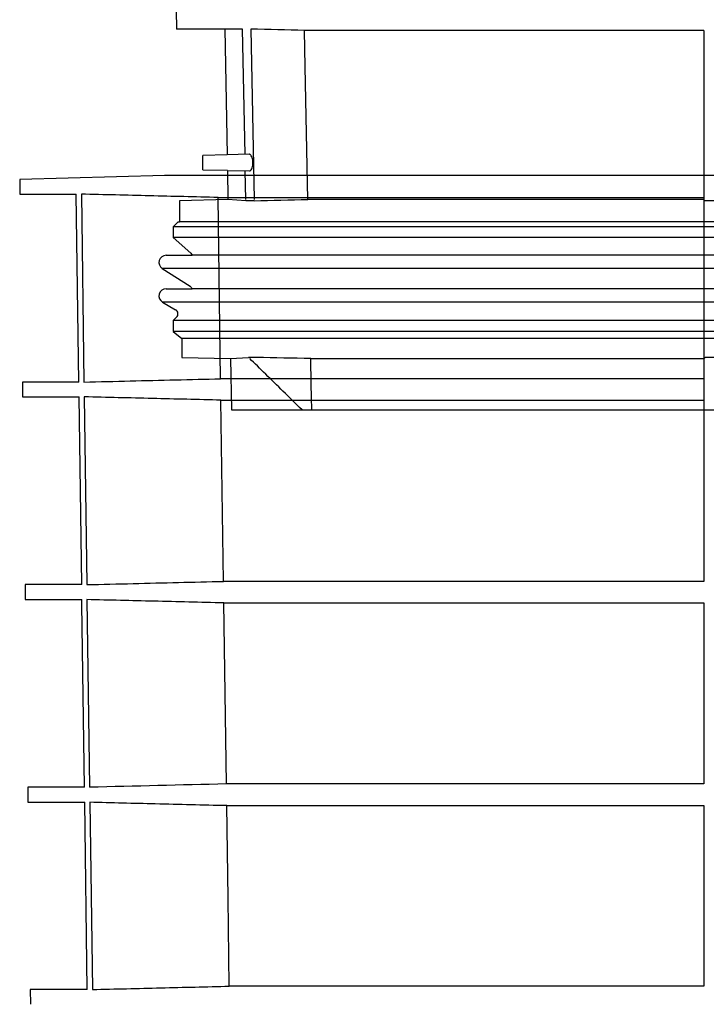
# Model space of a CAD drawing. Units: inches. Extents: x 24128 to 42093, y -4397 to 3454.
# Drawn here: x 33943 to 34087, y -2512 to -2305 of the extents above; entities that cross this region are included whole.
import ezdxf

# ---------------------------------------------------------------- set-up
doc = ezdxf.new("R2010")
doc.units = ezdxf.units.IN
doc.header["$MEASUREMENT"] = 0
doc.layers.add('DUENN-18', color=94, linetype='Continuous')
doc.layers.add('SICHTBAR', color=7, linetype='Continuous')

msp = doc.modelspace()

# ---------------------------------------------------------------- linework, layer by layer
at = {"layer": 'DUENN-18'}
for p, q in [((33989.69, -2306.6), (33985.96, -2306.6)), ((33990.19, -2332.93), (33989.69, -2306.6)), ((33991.43, -2306.6), (33992.12, -2342.43)), ((34086.6, -2306.86), (34002.69, -2306.86)), ((34086.6, -2306.86), (34086.6, -2342.43)), ((33991.05, -2332.91), (33986.42, -2333.03)), ((33986.47, -2336.3), (33991.11, -2336.42)), ((33990.36, -2342.43), (33990.25, -2336.4)), ((33955.79, -2341.31), (33956.34, -2380.82)), ((33984.51, -2342), (34086.6, -2342)), ((33985.05, -2380.12), (33984.51, -2342)), ((34086.6, -2342), (34086.6, -2380.12)), ((34161.35, -2348.16), (33975.1, -2348.16)), ((34161.35, -2347.16), (33976.43, -2347.16)), ((34161.35, -2350.41), (33975.1, -2350.41)), ((34343.64, -2354.17), (33979.06, -2354.17)), ((34161.35, -2356.94), (33972.8, -2356.94)), ((34343.64, -2361.22), (33979.06, -2361.22)), ((34161.35, -2364.02), (33972.85, -2364.02)), ((34161.35, -2367.9), (33975.1, -2367.9)), ((34161.35, -2370.16), (33975.1, -2370.16)), ((34161.35, -2371.66), (33976.93, -2371.66)), ((34086.6, -2375.9), (34086.6, -2386.66)), ((34086.6, -2380.12), (33985.05, -2380.12)), ((33956.38, -2383.93), (33956.93, -2423.43)), ((33985.12, -2384.63), (34086.6, -2384.63)), ((33985.66, -2422.74), (33985.12, -2384.63)), ((34086.6, -2384.63), (34086.6, -2422.74)), ((34086.6, -2422.74), (33985.66, -2422.74)), ((33956.97, -2426.57), (33957.52, -2466.04)), ((33985.72, -2427.27), (34086.6, -2427.27)), ((33986.27, -2465.35), (33985.72, -2427.27)), ((34086.6, -2427.27), (34086.6, -2465.35)), ((34086.6, -2465.35), (33986.27, -2465.35)), ((33957.57, -2469.21), (33958.11, -2508.57)), ((33986.33, -2469.91), (34086.6, -2469.91)), ((34086.6, -2469.91), (34086.6, -2507.88)), ((34086.6, -2507.88), (33986.87, -2507.88))]:
    msp.add_line(p, q, dxfattribs=at)
at = {"layer": 'DUENN-18', "flags": 128}
for points in [[(34003.37, -2342.43), (34003.1, -2328.49), (34002.83, -2314.55), (34002.69, -2306.86)], [(34004.23, -2386.66), (34004.18, -2383.97), (34004.12, -2381.28), (34004.02, -2375.9)], [(33986.87, -2507.88), (33986.61, -2489.37), (33986.33, -2469.91)]]:
    msp.add_lwpolyline(points, dxfattribs=at)
at = {"layer": 'DUENN-18'}
for points in [[(34002.69, -2306.86), (33998.94, -2306.78), (33995.18, -2306.69), (33991.43, -2306.6)], [(33986.27, -2465.35), (33976.68, -2465.57), (33967.1, -2465.81), (33957.52, -2466.04)]]:
    msp.add_open_spline(points, degree=3, dxfattribs=at)
for points, knots in [([(33991.11, -2336.42), (33991.2, -2336.4), (33991.38, -2336.36), (33991.61, -2336.03), (33991.78, -2335.54), (33991.86, -2334.96), (33991.84, -2334.38), (33991.76, -2333.86), (33991.61, -2333.4), (33991.4, -2333.07), (33991.2, -2332.9), (33991.08, -2332.93), (33991.05, -2332.94)], [0, 0, 0, 0, 0.115242, 0.234853, 0.348059, 0.451517, 0.547374, 0.640979, 0.737713, 0.841462, 0.953721, 1, 1, 1, 1]), ([(33984.51, -2342), (33979.72, -2341.89), (33974.92, -2341.77), (33970.13, -2341.66), (33965.35, -2341.54), (33960.57, -2341.42), (33955.79, -2341.31)], [0, 0, 0, 0, 0.01439349, 0.01439349, 0.01439349, 0.0287432, 0.0287432, 0.0287432, 0.0287432]), ([(34002.16, -2386.66), (34000.83, -2385.36), (33999.5, -2384.05), (33998.16, -2382.74), (33996.96, -2381.56), (33995.76, -2380.37), (33994.55, -2379.19), (33993.35, -2378), (33992.15, -2376.82), (33991.2, -2375.9)], [0, 0, 0, 0, 0.00560492, 0.00560492, 0.00560492, 0.0106699, 0.0106699, 0.0106699, 0.0157349, 0.0157349, 0.0157349, 0.0157349]), ([(33956.34, -2380.82), (33959.58, -2380.74), (33969.15, -2380.51), (33978.73, -2380.28), (33985.05, -2380.12)], [0, 0, 0, 0, 0.3391665, 1, 1, 1, 1]), ([(33985.12, -2384.63), (33980.32, -2384.51), (33970.74, -2384.28), (33961.16, -2384.05), (33956.38, -2383.93)], [0, 0, 0, 0, 0.500762, 1, 1, 1, 1]), ([(33956.93, -2423.43), (33960.18, -2423.35), (33969.76, -2423.12), (33979.33, -2422.89), (33985.66, -2422.74)], [0, 0, 0, 0, 0.339466, 1, 1, 1, 1]), ([(33985.72, -2427.27), (33980.82, -2427.15), (33971.24, -2426.92), (33961.66, -2426.69), (33956.97, -2426.57)], [0, 0, 0, 0, 0.511182, 1, 1, 1, 1]), ([(33986.33, -2469.91), (33981.33, -2469.79), (33976.33, -2469.67), (33971.33, -2469.55), (33966.74, -2469.44), (33962.15, -2469.32), (33957.57, -2469.21)], [0, 0, 0, 0, 0.01501278, 0.01501278, 0.01501278, 0.02878239, 0.02878239, 0.02878239, 0.02878239]), ([(33958.11, -2508.57), (33962.91, -2508.46), (33967.7, -2508.34), (33972.49, -2508.22), (33977.29, -2508.11), (33982.08, -2507.99), (33986.87, -2507.88)], [0, 0, 0, 0, 0.01438746, 0.01438746, 0.01438746, 0.02877492, 0.02877492, 0.02877492, 0.02877492])]:
    msp.add_open_spline(points, degree=3, knots=knots, dxfattribs=at)
at = {"layer": 'SICHTBAR'}
for p, q in [((33975.73, -2302.63), (33975.8, -2306.6)), ((33985.96, -2306.6), (33975.8, -2306.6)), ((33985.96, -2306.6), (33986.42, -2333.03)), ((33986.42, -2333.03), (33981.35, -2333.16)), ((33981.35, -2334.66), (33981.35, -2333.16)), ((33981.35, -2336.16), (33981.35, -2334.66)), ((33973.3, -2337.4), (33942.83, -2338.19)), ((34349.41, -2337.4), (33973.3, -2337.4)), ((34349.4, -2337.4), (33973.31, -2337.4)), ((33981.35, -2336.16), (33986.47, -2336.28)), ((33986.47, -2336.3), (33986.58, -2342.43)), ((33942.83, -2338.19), (33942.87, -2341.31)), ((33942.87, -2341.31), (33954.73, -2341.31)), ((33955.27, -2380.82), (33954.73, -2341.31)), ((33986.58, -2342.43), (33976.43, -2342.7)), ((33976.43, -2342.7), (33976.43, -2347.16)), ((33990.37, -2342.7), (33986.58, -2342.43)), ((33992.12, -2342.7), (33990.37, -2342.7)), ((34086.6, -2342.43), (34003.37, -2342.43)), ((34090.91, -2342.7), (34086.8, -2342.7)), ((33976.1, -2347.16), (33975.1, -2348.16)), ((33975.1, -2348.16), (33975.1, -2350.41)), ((33976.1, -2347.16), (33976.43, -2347.16)), ((33975.1, -2350.41), (33978.77, -2353.72)), ((33973.6, -2354.17), (33979.06, -2354.17)), ((33972.8, -2356.94), (33978.64, -2360.67)), ((33973.6, -2361.22), (33979.06, -2361.22)), ((33972.85, -2364.02), (33975.6, -2365.62)), ((33975.81, -2367.19), (33975.1, -2367.9)), ((33975.1, -2367.9), (33975.1, -2370.16)), ((33975.1, -2370.16), (33976.93, -2371.66)), ((33976.93, -2371.66), (33976.93, -2375.63)), ((33976.93, -2375.63), (33987.16, -2375.9)), ((33987.16, -2375.9), (33990.95, -2375.63)), ((33987.16, -2375.9), (33987.35, -2386.66)), ((33992.62, -2375.63), (33990.95, -2375.63)), ((34004.02, -2375.9), (34086.6, -2375.9)), ((34090.81, -2375.63), (34086.9, -2375.63)), ((33943.39, -2380.82), (33943.43, -2383.93)), ((33955.27, -2380.82), (33943.39, -2380.82)), ((33943.43, -2383.93), (33955.32, -2383.93)), ((33955.86, -2423.43), (33955.32, -2383.93)), ((33987.35, -2386.66), (34002.16, -2386.66)), ((34002.16, -2386.66), (34004.23, -2386.66)), ((34004.23, -2386.66), (34086.6, -2386.66)), ((34086.6, -2386.66), (34091.1, -2386.66)), ((33943.95, -2423.43), (33943.99, -2426.57)), ((33955.86, -2423.43), (33943.95, -2423.43)), ((33943.99, -2426.57), (33955.91, -2426.57)), ((33944.51, -2466.04), (33944.55, -2469.21)), ((33956.45, -2466.04), (33944.51, -2466.04)), ((33944.55, -2469.21), (33956.5, -2469.21)), ((33957.04, -2508.57), (33956.5, -2469.21)), ((33945.06, -2508.57), (33945.1, -2511.69)), ((33957.04, -2508.57), (33945.06, -2508.57)), ((33945.1, -2511.69), (33945.1, -2511.69))]:
    msp.add_line(p, q, dxfattribs=at)
at = {"layer": 'SICHTBAR', "flags": 128}
for points in [[(33978.77, -2353.72), (33978.96, -2353.95), (33979.06, -2354.17)], [(33956.45, -2466.04), (33955.92, -2427.51), (33955.91, -2426.57)]]:
    msp.add_lwpolyline(points, dxfattribs=at)
at = {"layer": 'SICHTBAR'}
for centre, radius, start, end in [((33973.31, -2337.9), 0.5, 90, 91.5), ((33973.6, -2355.67), 1.5, 90, 237.4603), ((33973.6, -2362.72), 1.5, 90, 239.9), ((33978.1, -2361.51), 1, 16.6625, 57.4603), ((33975.1, -2366.48), 1, 315, 59.9)]:
    msp.add_arc(centre, radius, start, end, dxfattribs=at)
for points in [[(33992.12, -2342.7), (33995.87, -2342.61), (33999.62, -2342.52), (34003.37, -2342.43)], [(34086.6, -2342.43), (34086.67, -2342.52), (34086.73, -2342.61), (34086.8, -2342.7)], [(34004.02, -2375.9), (34000.22, -2375.81), (33996.42, -2375.72), (33992.62, -2375.63)], [(34086.9, -2375.63), (34086.8, -2375.72), (34086.7, -2375.81), (34086.6, -2375.9)]]:
    msp.add_open_spline(points, degree=3, dxfattribs=at)

doc.saveas('drawing.dxf')
